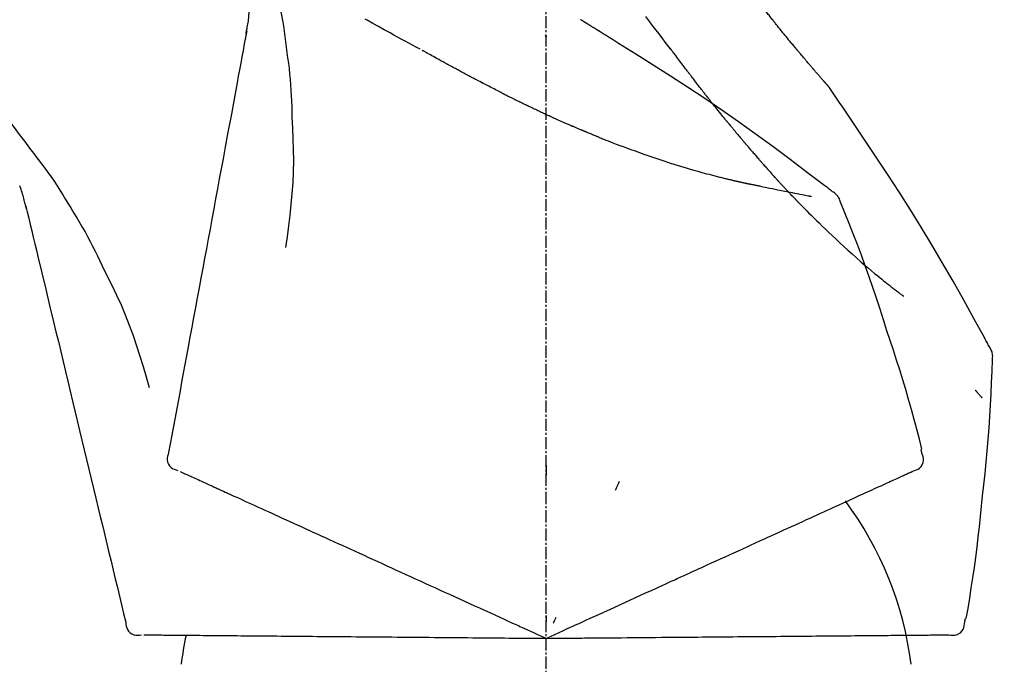
# Model space of a CAD drawing. Units: millimetres. Extents: x -109 to 26472, y -120 to 8847.
# Drawn here: x 7502 to 7562, y 2999 to 3038 of the extents above; entities that cross this region are included whole.
import ezdxf

# ---------------------------------------------------------------- set-up
doc = ezdxf.new("R2010")
doc.units = ezdxf.units.MM
doc.linetypes.add('CENTER2', pattern=[1.125, 0.75, -0.125, 0.125, -0.125])
doc.layers.get('DEFPOINTS').update_dxf_attribs({"color": 146})
doc.layers.add('150-機器', color=8, linetype='Continuous')
doc.layers.add('166-寸法B', color=11, linetype='Continuous')
doc.styles.add('KH001', font='txt')
doc.dimstyles.new('KH1xx030', dxfattribs={"dimscale": 30, "dimtxt": 2, "dimasz": 0.6, "dimexe": 0.3, "dimexo": 1.2, "dimgap": 0.5, "dimtad": 3, "dimdec": 1, "dimdsep": 46, "dimlunit": 6, "dimtxsty": 'KH001', "dimblk": 'DOT', "dimcen": 1, "dimdle": 1, "dimclrd": 256, "dimclre": 256, "dimclrt": 256, "dimadec": 0, "dimazin": 0, "dimtfac": 1, "dimtdec": 1, "dimtix": 1, "dimtmove": 2, "dimatfit": 3, "dimldrblk": 'CLOSEDBLANK', "dimfxl": 1, "dimtolj": 1, "dimtzin": 0, "dimlwd": -1, "dimlwe": -1, "dimarcsym": 0})

# ---------------------------------------------------------------- blocks, each defined once
blk = doc.blocks.new('F402_D')
at = {"layer": '150-機器', "color": 161, "linetype": 'CENTER2'}
blk.add_line((0, -53.668), (0, 250.266), dxfattribs=at)
at = {"layer": '150-機器', "color": 13, "linetype": 'Continuous'}
for points in [[(7.646, 174.572), (7.485, 174.778), (7.325, 174.984), (7.164, 175.19), (7.005, 175.397), (6.845, 175.604), (6.685, 175.813), (6.526, 176.021), (6.368, 176.23), (6.124, 176.551)], [(-16.635, 178.241), (-16.557, 177.92), (-16.48, 177.598), (-16.406, 177.276), (-16.336, 176.953), (-16.271, 176.629), (-16.21, 176.304), (-16.155, 175.978), (-16.105, 175.651), (-16.06, 175.324), (-16.018, 174.996), (-15.978, 174.669), (-15.94, 174.341)], [(-7.755, 174.549), (-7.986, 174.672), (-8.216, 174.794), (-8.446, 174.918), (-8.676, 175.041), (-8.907, 175.166), (-9.137, 175.291), (-9.367, 175.417), (-9.597, 175.543), (-9.951, 175.738), (-10.304, 175.933), (-10.657, 176.129), (-11.01, 176.325), (-11.129, 176.391)], [(-18.453, 175.467), (-18.446, 175.501), (-18.44, 175.536), (-18.434, 175.57), (-18.428, 175.605), (-18.415, 175.679), (-18.403, 175.752), (-18.39, 175.826), (-18.377, 175.9), (-18.36, 175.992), (-18.342, 176.084), (-18.325, 176.176), (-18.31, 176.269), (-18.297, 176.37), (-18.287, 176.471), (-18.279, 176.572), (-18.272, 176.673), (-18.268, 176.733), (-18.264, 176.792), (-18.26, 176.851), (-18.255, 176.91)], [(13.927, 176.34), (13.883, 176.398), (13.839, 176.455), (13.794, 176.513), (13.749, 176.57), (13.704, 176.628), (13.658, 176.686), (13.612, 176.744), (13.566, 176.801), (13.52, 176.86), (13.473, 176.918), (13.426, 176.976), (13.379, 177.034)], [(2.17, 176.323), (2.166, 176.326), (2.161, 176.329), (2.156, 176.332), (2.151, 176.334), (2.147, 176.337), (2.142, 176.34), (2.137, 176.343), (2.133, 176.346), (2.128, 176.349), (2.123, 176.352), (2.119, 176.355), (2.114, 176.358)], [(4.446, 174.899), (4.257, 175.019), (4.069, 175.139), (3.88, 175.258), (3.691, 175.377), (3.502, 175.496), (3.312, 175.615), (3.123, 175.733), (2.933, 175.852), (2.743, 175.969), (2.553, 176.087), (2.363, 176.204), (2.173, 176.321)], [(17.397, 172.21), (17.396, 172.212), (17.394, 172.214), (17.392, 172.216), (17.391, 172.218), (17.383, 172.226), (17.376, 172.235), (17.368, 172.243), (17.361, 172.251), (17.349, 172.265), (17.337, 172.279), (17.324, 172.292), (17.312, 172.306), (17.295, 172.325), (17.279, 172.344), (17.262, 172.363), (17.245, 172.382), (17.23, 172.399), (17.216, 172.415), (17.202, 172.431), (17.187, 172.448), (17.177, 172.459), (17.168, 172.47), (17.158, 172.481), (17.148, 172.493), (17.146, 172.495), (17.144, 172.497), (17.142, 172.5), (17.139, 172.502), (17.135, 172.507), (17.131, 172.511), (17.127, 172.516), (17.123, 172.521), (17.116, 172.528), (17.11, 172.535), (17.104, 172.543), (17.097, 172.55), (17.082, 172.568), (17.066, 172.586), (17.05, 172.604), (17.034, 172.621), (17.009, 172.65), (16.984, 172.678), (16.959, 172.707), (16.935, 172.735), (16.912, 172.761), (16.89, 172.787), (16.867, 172.812), (16.845, 172.838), (16.809, 172.879), (16.774, 172.92), (16.738, 172.961), (16.703, 173.001), (16.676, 173.031), (16.65, 173.061), (16.624, 173.092), (16.598, 173.122), (16.566, 173.159), (16.534, 173.196), (16.502, 173.233), (16.471, 173.27), (16.467, 173.274), (16.463, 173.278), (16.46, 173.282), (16.456, 173.286), (16.449, 173.295), (16.442, 173.303), (16.434, 173.312), (16.427, 173.32), (16.416, 173.333), (16.405, 173.345), (16.394, 173.358), (16.384, 173.371), (16.357, 173.401), (16.331, 173.431), (16.305, 173.462), (16.279, 173.492), (16.256, 173.519), (16.233, 173.546), (16.209, 173.574), (16.186, 173.601), (16.138, 173.657), (16.091, 173.713), (16.043, 173.769), (15.995, 173.825), (15.962, 173.864), (15.928, 173.904), (15.895, 173.943), (15.861, 173.983), (15.809, 174.045), (15.757, 174.107), (15.704, 174.169), (15.652, 174.231), (15.634, 174.252), (15.617, 174.274), (15.599, 174.295), (15.581, 174.316), (15.554, 174.349), (15.527, 174.381), (15.499, 174.414), (15.472, 174.446), (15.463, 174.457), (15.454, 174.468), (15.445, 174.479), (15.435, 174.49), (15.422, 174.507), (15.408, 174.523), (15.394, 174.54), (15.38, 174.557), (15.375, 174.562), (15.371, 174.568), (15.366, 174.573), (15.361, 174.579), (15.352, 174.59), (15.343, 174.601), (15.334, 174.612), (15.324, 174.624), (15.282, 174.674), (15.24, 174.724), (15.198, 174.775), (15.156, 174.825), (15.113, 174.877), (15.07, 174.929), (15.028, 174.982), (14.985, 175.034), (14.907, 175.128), (14.829, 175.223), (14.751, 175.318), (14.674, 175.413), (14.634, 175.462), (14.595, 175.51), (14.555, 175.559), (14.516, 175.607), (14.44, 175.701), (14.365, 175.794), (14.29, 175.887), (14.215, 175.981), (14.179, 176.025), (14.143, 176.07), (14.107, 176.114), (14.072, 176.159), (14.036, 176.204), (14, 176.249), (13.963, 176.295), (13.927, 176.34)], [(17.397, 172.21), (17.396, 172.212), (17.394, 172.214), (17.392, 172.216), (17.391, 172.218), (17.383, 172.226), (17.376, 172.235), (17.368, 172.243), (17.361, 172.251), (17.349, 172.265), (17.337, 172.279), (17.324, 172.292), (17.312, 172.306), (17.295, 172.325), (17.279, 172.344), (17.262, 172.363), (17.245, 172.382), (17.23, 172.399), (17.216, 172.415), (17.202, 172.431), (17.187, 172.448), (17.177, 172.459), (17.168, 172.47), (17.158, 172.481), (17.148, 172.493), (17.146, 172.495), (17.144, 172.497), (17.142, 172.5), (17.139, 172.502), (17.135, 172.507), (17.131, 172.511), (17.127, 172.516), (17.123, 172.521), (17.116, 172.528), (17.11, 172.535), (17.104, 172.543), (17.097, 172.55), (17.082, 172.568), (17.066, 172.586), (17.05, 172.604), (17.034, 172.621), (17.009, 172.65), (16.984, 172.678), (16.959, 172.707), (16.935, 172.735), (16.912, 172.761), (16.89, 172.787), (16.867, 172.812), (16.845, 172.838), (16.809, 172.879), (16.774, 172.92), (16.738, 172.961), (16.703, 173.001), (16.676, 173.031), (16.65, 173.061), (16.624, 173.092), (16.598, 173.122), (16.566, 173.159), (16.534, 173.196), (16.502, 173.233), (16.471, 173.27), (16.467, 173.274), (16.463, 173.278), (16.46, 173.282), (16.456, 173.286), (16.449, 173.295), (16.442, 173.303), (16.434, 173.312), (16.427, 173.32), (16.416, 173.333), (16.405, 173.345), (16.394, 173.358), (16.384, 173.371), (16.357, 173.401), (16.331, 173.431), (16.305, 173.462), (16.279, 173.492), (16.256, 173.519), (16.233, 173.546), (16.209, 173.574), (16.186, 173.601), (16.138, 173.657), (16.091, 173.713), (16.043, 173.769), (15.995, 173.825), (15.962, 173.864), (15.928, 173.904), (15.895, 173.943), (15.861, 173.983), (15.809, 174.045), (15.757, 174.107), (15.704, 174.169), (15.652, 174.231), (15.634, 174.252), (15.617, 174.274), (15.599, 174.295), (15.581, 174.316), (15.554, 174.349), (15.527, 174.381), (15.499, 174.414), (15.472, 174.446), (15.463, 174.457), (15.454, 174.468), (15.445, 174.479), (15.435, 174.49), (15.422, 174.507), (15.408, 174.523), (15.394, 174.54), (15.38, 174.557), (15.375, 174.562), (15.371, 174.568), (15.366, 174.573), (15.361, 174.579), (15.352, 174.59), (15.343, 174.601), (15.334, 174.612), (15.324, 174.624), (15.282, 174.674), (15.24, 174.724), (15.198, 174.775), (15.156, 174.825), (15.113, 174.877), (15.07, 174.929), (15.028, 174.982), (14.985, 175.034), (14.907, 175.128), (14.829, 175.223), (14.751, 175.318), (14.674, 175.413), (14.634, 175.462), (14.595, 175.51), (14.555, 175.559), (14.516, 175.607), (14.44, 175.701), (14.365, 175.794), (14.29, 175.887), (14.215, 175.981), (14.179, 176.025), (14.143, 176.07), (14.107, 176.114), (14.072, 176.159), (14.036, 176.204), (14, 176.249), (13.963, 176.295), (13.927, 176.34)], [(-18.411, 175.663), (-18.484, 175.266), (-18.558, 174.868), (-18.632, 174.471), (-18.705, 174.073), (-18.779, 173.676), (-18.853, 173.278), (-18.926, 172.881), (-19, 172.483), (-19.188, 171.469), (-19.376, 170.455), (-19.564, 169.44), (-19.752, 168.426), (-19.866, 167.809), (-19.981, 167.192), (-20.095, 166.575), (-20.209, 165.958), (-20.324, 165.341), (-20.438, 164.724), (-20.552, 164.107), (-20.667, 163.49)], [(0.044, 175.285), (0.043, 175.285), (0.043, 175.286), (0.042, 175.287), (0.041, 175.288), (0.034, 175.293), (0.028, 175.299), (0.022, 175.304), (0.015, 175.31), (0.01, 175.314), (0.005, 175.318), (0, 175.322), (-0.005, 175.327), (-0.01, 175.331), (-0.015, 175.335), (-0.019, 175.339), (-0.024, 175.343), (-0.028, 175.346), (-0.031, 175.349), (-0.035, 175.352), (-0.038, 175.355), (-0.04, 175.357), (-0.042, 175.358), (-0.044, 175.36), (-0.045, 175.361), (-0.046, 175.362), (-0.047, 175.363), (-0.048, 175.363), (-0.049, 175.364), (-0.05, 175.365), (-0.051, 175.366), (-0.051, 175.366), (-0.052, 175.367)], [(-6.122, 173.644), (-6.158, 173.663), (-6.193, 173.683), (-6.229, 173.702), (-6.264, 173.722), (-6.332, 173.759), (-6.4, 173.796), (-6.468, 173.834), (-6.537, 173.871), (-6.635, 173.926), (-6.733, 173.98), (-6.831, 174.034), (-6.929, 174.089), (-7.019, 174.139), (-7.109, 174.19), (-7.2, 174.24), (-7.29, 174.29), (-7.347, 174.322), (-7.405, 174.355), (-7.462, 174.387), (-7.519, 174.419), (-7.547, 174.434), (-7.574, 174.45), (-7.602, 174.465), (-7.629, 174.48)], [(17.61, 165.787), (17.55, 165.833), (17.489, 165.878), (17.429, 165.924), (17.369, 165.969), (17.309, 166.015), (17.249, 166.06), (17.189, 166.105), (17.128, 166.15), (16.063, 166.955), (14.997, 167.76), (13.928, 168.561), (12.852, 169.351), (11.827, 170.083), (10.792, 170.802), (9.75, 171.509), (8.699, 172.204), (7.642, 172.887), (6.579, 173.563), (5.513, 174.232), (4.446, 174.899)], [(7.726, 174.468), (7.725, 174.469), (7.725, 174.47), (7.724, 174.471), (7.723, 174.472), (7.718, 174.478), (7.713, 174.485), (7.708, 174.492), (7.703, 174.499), (7.699, 174.504), (7.695, 174.509), (7.691, 174.514), (7.687, 174.519), (7.683, 174.524), (7.679, 174.529), (7.675, 174.535), (7.671, 174.54), (7.668, 174.543), (7.665, 174.547), (7.663, 174.551), (7.66, 174.554), (7.658, 174.556), (7.657, 174.558), (7.656, 174.56), (7.654, 174.561), (7.654, 174.562), (7.653, 174.563), (7.652, 174.564), (7.651, 174.565), (7.651, 174.566), (7.65, 174.567), (7.649, 174.568), (7.649, 174.569)], [(8.769, 173.081), (8.745, 173.113), (8.72, 173.146), (8.696, 173.178), (8.671, 173.21), (8.624, 173.272), (8.577, 173.334), (8.53, 173.396), (8.483, 173.458), (8.416, 173.547), (8.348, 173.637), (8.281, 173.726), (8.213, 173.816), (8.151, 173.899), (8.089, 173.981), (8.028, 174.064), (7.966, 174.147), (7.926, 174.199), (7.887, 174.252), (7.847, 174.305), (7.808, 174.357), (7.789, 174.383), (7.77, 174.408), (7.752, 174.433), (7.733, 174.458)], [(-15.94, 174.341), (-15.895, 174.011), (-15.851, 173.68), (-15.81, 173.35), (-15.772, 173.019), (-15.74, 172.687), (-15.712, 172.355), (-15.689, 172.023), (-15.67, 171.69), (-15.656, 171.357), (-15.645, 171.024), (-15.635, 170.691), (-15.627, 170.358)], [(-4.368, 172.703), (-4.395, 172.717), (-4.421, 172.731), (-4.448, 172.745), (-4.475, 172.759), (-4.527, 172.787), (-4.58, 172.814), (-4.632, 172.842), (-4.685, 172.87), (-4.762, 172.911), (-4.84, 172.952), (-4.917, 172.993), (-4.994, 173.034), (-5.069, 173.074), (-5.143, 173.114), (-5.218, 173.154), (-5.292, 173.194), (-5.364, 173.232), (-5.436, 173.271), (-5.507, 173.309), (-5.579, 173.348), (-5.648, 173.385), (-5.717, 173.423), (-5.786, 173.46), (-5.855, 173.497), (-5.9, 173.522), (-5.944, 173.547), (-5.989, 173.571), (-6.034, 173.596), (-6.056, 173.608), (-6.078, 173.62), (-6.1, 173.632), (-6.122, 173.644)], [(-35.495, 172.891), (-35.134, 172.505), (-34.775, 172.118), (-34.418, 171.728), (-34.065, 171.334), (-33.719, 170.938), (-33.378, 170.538), (-33.043, 170.132), (-32.714, 169.722), (-32.391, 169.307), (-32.073, 168.889), (-31.758, 168.468), (-31.445, 168.046)], [(-2.7, 171.845), (-2.719, 171.855), (-2.738, 171.864), (-2.757, 171.874), (-2.777, 171.884), (-2.815, 171.903), (-2.854, 171.923), (-2.893, 171.942), (-2.932, 171.962), (-3.022, 172.008), (-3.113, 172.054), (-3.203, 172.1), (-3.293, 172.146), (-3.413, 172.207), (-3.533, 172.268), (-3.653, 172.33), (-3.773, 172.392), (-3.873, 172.444), (-3.973, 172.496), (-4.073, 172.549), (-4.173, 172.601), (-4.222, 172.627), (-4.27, 172.652), (-4.319, 172.677), (-4.368, 172.703)], [(9.989, 171.508), (9.971, 171.532), (9.952, 171.555), (9.933, 171.579), (9.915, 171.603), (9.878, 171.649), (9.841, 171.696), (9.804, 171.743), (9.767, 171.789), (9.713, 171.858), (9.659, 171.927), (9.606, 171.996), (9.552, 172.065), (9.5, 172.132), (9.448, 172.199), (9.396, 172.265), (9.344, 172.332), (9.294, 172.397), (9.245, 172.461), (9.195, 172.526), (9.145, 172.59), (9.097, 172.652), (9.05, 172.714), (9.002, 172.776), (8.954, 172.839), (8.923, 172.879), (8.892, 172.92), (8.861, 172.961), (8.83, 173.001), (8.815, 173.021), (8.8, 173.041), (8.784, 173.061), (8.769, 173.081)], [(17.435, 172.156), (17.431, 172.16), (17.428, 172.165), (17.425, 172.169), (17.422, 172.174), (17.419, 172.179), (17.416, 172.183), (17.413, 172.188), (17.41, 172.192), (17.407, 172.197), (17.403, 172.201), (17.4, 172.206), (17.397, 172.21)], [(18.934, 169.929), (18.811, 170.116), (18.687, 170.302), (18.563, 170.488), (18.439, 170.674), (18.315, 170.859), (18.19, 171.045), (18.065, 171.23), (17.94, 171.415), (17.814, 171.6), (17.688, 171.784), (17.562, 171.969), (17.436, 172.153)], [(-2.7, 171.845), (-2.673, 171.831), (-2.646, 171.818), (-2.619, 171.804), (-2.592, 171.791), (-2.538, 171.764), (-2.485, 171.737), (-2.432, 171.711), (-2.379, 171.684), (-2.3, 171.645), (-2.222, 171.606), (-2.143, 171.568), (-2.065, 171.529), (-1.989, 171.492), (-1.914, 171.454), (-1.838, 171.417), (-1.762, 171.38), (-1.689, 171.345), (-1.616, 171.309), (-1.543, 171.274), (-1.47, 171.238), (-1.423, 171.215), (-1.375, 171.193), (-1.327, 171.17), (-1.28, 171.147), (-1.256, 171.135), (-1.233, 171.124), (-1.21, 171.113), (-1.186, 171.102)], [(11.164, 170.046), (11.15, 170.063), (11.137, 170.079), (11.123, 170.096), (11.11, 170.112), (11.082, 170.146), (11.055, 170.18), (11.027, 170.213), (11, 170.247), (10.936, 170.326), (10.872, 170.404), (10.808, 170.483), (10.744, 170.562), (10.66, 170.667), (10.575, 170.772), (10.49, 170.877), (10.406, 170.982), (10.336, 171.07), (10.266, 171.159), (10.196, 171.247), (10.126, 171.336), (10.092, 171.379), (10.058, 171.422), (10.023, 171.465), (9.989, 171.508)], [(-1.186, 171.102), (-1.16, 171.089), (-1.134, 171.077), (-1.108, 171.064), (-1.082, 171.052), (-1.032, 171.028), (-0.981, 171.003), (-0.93, 170.979), (-0.879, 170.955), (-0.805, 170.919), (-0.731, 170.884), (-0.657, 170.849), (-0.583, 170.814), (-0.513, 170.781), (-0.442, 170.748), (-0.372, 170.715), (-0.302, 170.682), (-0.236, 170.651), (-0.169, 170.62), (-0.103, 170.589), (-0.036, 170.558), (0.007, 170.538), (0.05, 170.518), (0.092, 170.499), (0.135, 170.479), (0.156, 170.469), (0.177, 170.459), (0.198, 170.45), (0.219, 170.44)], [(-15.627, 170.358), (-15.594, 169.69), (-15.565, 169.021), (-15.546, 168.353), (-15.54, 167.684), (-15.553, 167.014), (-15.583, 166.344), (-15.628, 165.676), (-15.688, 165.008), (-15.76, 164.343), (-15.842, 163.679), (-15.93, 163.016), (-16.021, 162.353)], [(0.219, 170.44), (0.255, 170.424), (0.29, 170.407), (0.326, 170.391), (0.362, 170.374), (0.429, 170.343), (0.496, 170.313), (0.563, 170.282), (0.63, 170.251), (0.723, 170.209), (0.817, 170.166), (0.911, 170.124), (1.004, 170.082), (1.078, 170.049), (1.153, 170.015), (1.227, 169.982), (1.301, 169.949), (1.344, 169.93), (1.388, 169.912), (1.431, 169.893), (1.474, 169.874), (1.49, 169.867), (1.507, 169.86), (1.523, 169.852), (1.54, 169.845)], [(1.54, 169.845), (1.546, 169.842), (1.553, 169.84), (1.559, 169.837), (1.565, 169.834), (1.572, 169.831), (1.578, 169.828), (1.585, 169.826), (1.591, 169.823), (1.597, 169.82), (1.604, 169.817), (1.61, 169.815), (1.616, 169.812)], [(2.338, 169.503), (2.323, 169.509), (2.308, 169.515), (2.293, 169.522), (2.278, 169.528), (2.248, 169.541), (2.218, 169.553), (2.188, 169.566), (2.157, 169.579), (2.112, 169.598), (2.067, 169.617), (2.022, 169.636), (1.977, 169.656), (1.932, 169.675), (1.887, 169.694), (1.842, 169.714), (1.796, 169.733), (1.766, 169.746), (1.736, 169.76), (1.706, 169.773), (1.676, 169.786), (1.661, 169.792), (1.646, 169.799), (1.631, 169.805), (1.616, 169.812)], [(3.258, 169.126), (3.239, 169.134), (3.22, 169.142), (3.2, 169.149), (3.181, 169.157), (3.143, 169.172), (3.104, 169.188), (3.066, 169.203), (3.028, 169.219), (2.97, 169.242), (2.912, 169.265), (2.855, 169.289), (2.797, 169.312), (2.74, 169.336), (2.683, 169.359), (2.625, 169.383), (2.568, 169.407), (2.53, 169.423), (2.491, 169.439), (2.453, 169.455), (2.415, 169.471), (2.396, 169.479), (2.377, 169.487), (2.358, 169.495), (2.338, 169.503)], [(11.164, 170.046), (11.183, 170.023), (11.203, 169.999), (11.222, 169.976), (11.241, 169.952), (11.279, 169.906), (11.316, 169.86), (11.354, 169.814), (11.392, 169.768), (11.448, 169.701), (11.504, 169.633), (11.56, 169.566), (11.616, 169.499), (11.67, 169.434), (11.724, 169.369), (11.778, 169.305), (11.832, 169.24), (11.884, 169.178), (11.936, 169.116), (11.988, 169.054), (12.041, 168.992), (12.075, 168.951), (12.109, 168.911), (12.143, 168.871), (12.177, 168.83), (12.194, 168.811), (12.211, 168.791), (12.228, 168.771), (12.245, 168.751)], [(27.254, 156.251), (27.218, 156.317), (27.181, 156.383), (27.145, 156.449), (27.108, 156.515), (27.072, 156.581), (27.035, 156.647), (26.999, 156.713), (26.962, 156.779), (26.316, 157.947), (25.67, 159.116), (25.019, 160.282), (24.357, 161.442), (23.718, 162.528), (23.066, 163.606), (22.401, 164.675), (21.723, 165.738), (21.036, 166.792), (20.34, 167.841), (19.638, 168.886), (18.934, 169.929)], [(3.258, 169.126), (3.328, 169.099), (3.398, 169.071), (3.468, 169.044), (3.537, 169.016), (3.678, 168.961), (3.818, 168.905), (3.959, 168.849), (4.1, 168.794), (4.31, 168.714), (4.52, 168.635), (4.731, 168.558), (4.942, 168.48), (5.205, 168.384), (5.47, 168.288), (5.734, 168.192), (5.999, 168.098), (6.307, 167.99), (6.616, 167.884), (6.925, 167.78), (7.235, 167.677), (7.577, 167.566), (7.919, 167.458), (8.262, 167.352), (8.606, 167.248), (8.845, 167.178), (9.084, 167.109), (9.324, 167.042), (9.564, 166.975), (9.714, 166.934), (9.864, 166.894), (10.014, 166.854), (10.164, 166.814), (10.235, 166.796), (10.306, 166.777), (10.377, 166.759), (10.448, 166.74), (10.517, 166.722), (10.587, 166.705), (10.656, 166.687), (10.726, 166.67), (10.794, 166.653), (10.862, 166.636), (10.93, 166.619), (10.998, 166.602), (11.064, 166.586), (11.131, 166.57), (11.198, 166.554), (11.264, 166.538), (11.308, 166.528), (11.351, 166.518), (11.394, 166.508), (11.437, 166.498), (11.459, 166.493), (11.481, 166.488), (11.502, 166.483), (11.524, 166.478)], [(12.245, 168.751), (12.263, 168.729), (12.282, 168.707), (12.301, 168.685), (12.319, 168.663), (12.356, 168.621), (12.392, 168.578), (12.429, 168.535), (12.465, 168.492), (12.518, 168.43), (12.572, 168.368), (12.625, 168.305), (12.679, 168.243), (12.729, 168.184), (12.78, 168.126), (12.831, 168.067), (12.882, 168.008), (12.93, 167.953), (12.978, 167.897), (13.026, 167.842), (13.074, 167.787), (13.105, 167.751), (13.136, 167.716), (13.167, 167.68), (13.199, 167.644), (13.214, 167.627), (13.229, 167.61), (13.244, 167.593), (13.259, 167.575)], [(-31.445, 168.046), (-31.444, 168.044), (-31.442, 168.042), (-31.441, 168.041), (-31.44, 168.039), (-31.439, 168.037), (-31.437, 168.035), (-31.436, 168.034), (-31.435, 168.032), (-31.433, 168.03), (-31.432, 168.028), (-31.431, 168.027), (-31.429, 168.025)], [(-31.429, 168.025), (-31.227, 167.763), (-31.026, 167.501), (-30.827, 167.236), (-30.632, 166.97), (-30.44, 166.7), (-30.253, 166.428), (-30.07, 166.152), (-29.891, 165.874), (-29.717, 165.594), (-29.545, 165.312), (-29.376, 165.028), (-29.207, 164.744)], [(13.259, 167.575), (13.285, 167.546), (13.311, 167.516), (13.337, 167.487), (13.363, 167.457), (13.412, 167.402), (13.46, 167.346), (13.509, 167.291), (13.558, 167.235), (13.626, 167.158), (13.694, 167.082), (13.763, 167.005), (13.831, 166.929), (13.885, 166.868), (13.939, 166.807), (13.994, 166.747), (14.048, 166.687), (14.08, 166.652), (14.112, 166.617), (14.144, 166.582), (14.175, 166.548), (14.187, 166.534), (14.2, 166.521), (14.212, 166.508), (14.224, 166.494)], [(11.524, 166.478), (11.53, 166.476), (11.537, 166.475), (11.543, 166.473), (11.55, 166.472), (11.563, 166.469), (11.576, 166.466), (11.589, 166.463), (11.602, 166.46), (11.624, 166.455), (11.646, 166.45), (11.667, 166.445), (11.689, 166.44), (11.713, 166.435), (11.737, 166.43), (11.76, 166.424), (11.784, 166.419), (11.801, 166.415), (11.818, 166.411), (11.835, 166.407), (11.852, 166.403), (11.86, 166.402), (11.868, 166.4), (11.877, 166.398), (11.885, 166.396)], [(14.224, 166.494), (14.229, 166.489), (14.233, 166.484), (14.238, 166.479), (14.243, 166.474), (14.247, 166.469), (14.252, 166.464), (14.257, 166.459), (14.262, 166.453), (14.266, 166.448), (14.271, 166.443), (14.276, 166.438), (14.28, 166.433)], [(-31.961, 164.751), (-31.969, 164.785), (-31.978, 164.819), (-31.986, 164.853), (-31.994, 164.887), (-32.013, 164.96), (-32.032, 165.032), (-32.05, 165.105), (-32.069, 165.177), (-32.09, 165.269), (-32.111, 165.36), (-32.133, 165.451), (-32.157, 165.542), (-32.186, 165.639), (-32.218, 165.735), (-32.252, 165.831), (-32.287, 165.927), (-32.307, 165.982), (-32.327, 166.038), (-32.348, 166.094), (-32.368, 166.149)], [(11.885, 166.396), (11.899, 166.393), (11.913, 166.39), (11.927, 166.386), (11.941, 166.383), (11.967, 166.377), (11.993, 166.371), (12.019, 166.366), (12.045, 166.36), (12.081, 166.352), (12.116, 166.344), (12.151, 166.336), (12.186, 166.328), (12.215, 166.322), (12.243, 166.315), (12.272, 166.309), (12.301, 166.303), (12.323, 166.298), (12.345, 166.294), (12.367, 166.29), (12.389, 166.285), (12.405, 166.281), (12.42, 166.278), (12.436, 166.275), (12.452, 166.272), (12.46, 166.271), (12.468, 166.271), (12.477, 166.27), (12.485, 166.269), (12.488, 166.269), (12.491, 166.268), (12.494, 166.268), (12.497, 166.268)], [(12.496, 166.268), (12.497, 166.268), (12.498, 166.268), (12.499, 166.267), (12.5, 166.267), (12.514, 166.263), (12.528, 166.259), (12.542, 166.256), (12.556, 166.252), (12.583, 166.247), (12.611, 166.242), (12.639, 166.238), (12.667, 166.234), (12.707, 166.227), (12.747, 166.218), (12.788, 166.208), (12.828, 166.199), (12.866, 166.191), (12.905, 166.183), (12.943, 166.176), (12.981, 166.168), (13.018, 166.161), (13.055, 166.153), (13.091, 166.145), (13.128, 166.138), (13.237, 166.115), (13.346, 166.093), (13.456, 166.07), (13.565, 166.048), (13.737, 166.013), (13.909, 165.978), (14.081, 165.943), (14.253, 165.908), (14.468, 165.865), (14.684, 165.822), (14.899, 165.779), (15.115, 165.736), (15.273, 165.704), (15.432, 165.673), (15.59, 165.641), (15.749, 165.61), (15.843, 165.591), (15.938, 165.573), (16.032, 165.554), (16.127, 165.536), (16.163, 165.528), (16.2, 165.521), (16.236, 165.514), (16.273, 165.507), (16.281, 165.505), (16.29, 165.503), (16.299, 165.502), (16.307, 165.5)], [(14.814, 165.857), (14.803, 165.869), (14.792, 165.881), (14.78, 165.893), (14.769, 165.904), (14.747, 165.928), (14.725, 165.952), (14.702, 165.976), (14.68, 166), (14.646, 166.036), (14.613, 166.072), (14.579, 166.108), (14.546, 166.144), (14.513, 166.18), (14.479, 166.216), (14.446, 166.252), (14.413, 166.288), (14.391, 166.312), (14.369, 166.336), (14.347, 166.36), (14.324, 166.385), (14.313, 166.397), (14.302, 166.409), (14.291, 166.421), (14.28, 166.433)], [(15.501, 165.139), (15.487, 165.154), (15.472, 165.169), (15.458, 165.183), (15.443, 165.198), (15.415, 165.228), (15.386, 165.258), (15.357, 165.287), (15.328, 165.317), (15.285, 165.362), (15.242, 165.406), (15.199, 165.451), (15.156, 165.496), (15.113, 165.541), (15.07, 165.586), (15.027, 165.631), (14.985, 165.676), (14.956, 165.706), (14.928, 165.736), (14.899, 165.766), (14.871, 165.796), (14.857, 165.812), (14.843, 165.827), (14.828, 165.842), (14.814, 165.857)], [(18.1, 165.143), (18.078, 165.208), (18.055, 165.273), (18.029, 165.337), (17.999, 165.399), (17.963, 165.459), (17.923, 165.517), (17.878, 165.571), (17.829, 165.622), (17.777, 165.667), (17.723, 165.709), (17.667, 165.749), (17.61, 165.787)], [(-32.003, 164.948), (-31.908, 164.555), (-31.814, 164.162), (-31.72, 163.769), (-31.625, 163.375), (-31.531, 162.982), (-31.436, 162.589), (-31.342, 162.196), (-31.248, 161.803), (-31.007, 160.8), (-30.766, 159.797), (-30.525, 158.794), (-30.284, 157.79), (-30.138, 157.18), (-29.991, 156.57), (-29.845, 155.96), (-29.698, 155.35), (-29.552, 154.74), (-29.405, 154.13), (-29.259, 153.519), (-29.112, 152.909)], [(-29.207, 164.744), (-29.032, 164.461), (-28.858, 164.177), (-28.686, 163.892), (-28.517, 163.605), (-28.352, 163.315), (-28.192, 163.023), (-28.036, 162.729), (-27.883, 162.433), (-27.735, 162.134), (-27.589, 161.835), (-27.445, 161.534), (-27.302, 161.233)], [(15.501, 165.139), (15.554, 165.085), (15.606, 165.032), (15.659, 164.978), (15.712, 164.925), (15.817, 164.817), (15.923, 164.709), (16.029, 164.601), (16.135, 164.493), (16.294, 164.335), (16.454, 164.177), (16.615, 164.02), (16.776, 163.864), (16.978, 163.668), (17.18, 163.473), (17.383, 163.279), (17.587, 163.085), (17.824, 162.861), (18.063, 162.638), (18.304, 162.417), (18.545, 162.197), (18.812, 161.957), (19.08, 161.719), (19.351, 161.483), (19.623, 161.248), (19.812, 161.087), (20.003, 160.927), (20.194, 160.767), (20.387, 160.609), (20.507, 160.511), (20.628, 160.413), (20.749, 160.315), (20.87, 160.218), (20.927, 160.172), (20.984, 160.126), (21.041, 160.081), (21.099, 160.035), (21.155, 159.99), (21.211, 159.946), (21.268, 159.902), (21.324, 159.857), (21.379, 159.814), (21.434, 159.771), (21.49, 159.728), (21.545, 159.685), (21.599, 159.643), (21.654, 159.601), (21.708, 159.56), (21.763, 159.518), (21.798, 159.491), (21.833, 159.464), (21.869, 159.438), (21.904, 159.411), (21.922, 159.398), (21.94, 159.384), (21.957, 159.371), (21.975, 159.358)], [(20.954, 157.239), (20.741, 157.906), (20.526, 158.572), (20.309, 159.238), (20.086, 159.901), (19.858, 160.563), (19.623, 161.222), (19.382, 161.879), (19.135, 162.534), (18.883, 163.187), (18.626, 163.837), (18.365, 164.487), (18.103, 165.135)], [(-20.667, 163.49), (-20.779, 162.887), (-20.891, 162.283), (-21.002, 161.679), (-21.114, 161.076), (-21.226, 160.472), (-21.338, 159.869), (-21.45, 159.265), (-21.562, 158.661), (-21.674, 158.058), (-21.786, 157.454), (-21.897, 156.851), (-22.009, 156.247)], [(-27.302, 161.233), (-27, 160.636), (-26.701, 160.037), (-26.412, 159.434), (-26.135, 158.826), (-25.874, 158.209), (-25.629, 157.585), (-25.398, 156.955), (-25.181, 156.321), (-24.977, 155.684), (-24.781, 155.044), (-24.592, 154.403), (-24.406, 153.76)], [(23.103, 149.954), (22.944, 150.567), (22.784, 151.18), (22.621, 151.792), (22.455, 152.404), (22.283, 153.013), (22.107, 153.621), (21.925, 154.228), (21.738, 154.833), (21.547, 155.436), (21.351, 156.038), (21.153, 156.639), (20.954, 157.239)], [(-22.009, 156.247), (-22.11, 155.705), (-22.21, 155.164), (-22.31, 154.622), (-22.411, 154.08), (-22.511, 153.539), (-22.612, 152.997), (-22.712, 152.455), (-22.812, 151.914), (-22.913, 151.372), (-23.013, 150.831), (-23.114, 150.289), (-23.214, 149.747)], [(27.44, 155.463), (27.446, 155.532), (27.451, 155.6), (27.453, 155.669), (27.451, 155.738), (27.444, 155.808), (27.43, 155.877), (27.411, 155.945), (27.387, 156.011), (27.358, 156.073), (27.326, 156.133), (27.29, 156.193), (27.254, 156.251)], [(26.832, 147.082), (26.909, 147.778), (26.984, 148.474), (27.055, 149.17), (27.122, 149.867), (27.183, 150.564), (27.237, 151.262), (27.284, 151.96), (27.325, 152.659), (27.359, 153.358), (27.389, 154.057), (27.415, 154.756), (27.44, 155.455)], [(26.381, 153.593), (26.39, 153.582), (26.399, 153.571), (26.408, 153.56), (26.418, 153.548), (26.435, 153.528), (26.452, 153.508), (26.469, 153.487), (26.487, 153.467), (26.51, 153.44), (26.533, 153.412), (26.557, 153.385), (26.58, 153.357), (26.599, 153.335), (26.618, 153.312), (26.637, 153.29), (26.656, 153.268), (26.671, 153.251), (26.686, 153.234), (26.701, 153.217), (26.716, 153.2), (26.727, 153.188), (26.737, 153.176), (26.748, 153.164), (26.759, 153.153), (26.765, 153.147), (26.771, 153.141), (26.777, 153.136), (26.783, 153.13), (26.785, 153.128), (26.788, 153.126), (26.79, 153.124), (26.792, 153.121)], [(-29.112, 152.909), (-28.969, 152.312), (-28.826, 151.715), (-28.683, 151.118), (-28.539, 150.522), (-28.396, 149.925), (-28.253, 149.328), (-28.109, 148.731), (-27.966, 148.134), (-27.823, 147.537), (-27.679, 146.94), (-27.536, 146.343), (-27.393, 145.746)], [(-23.214, 149.747), (-23.249, 149.635), (-23.279, 149.522), (-23.297, 149.409), (-23.298, 149.295), (-23.273, 149.168), (-23.224, 149.046), (-23.152, 148.936), (-23.063, 148.843), (-22.969, 148.778), (-22.866, 148.728), (-22.756, 148.688), (-22.644, 148.652)], [(22.535, 148.603), (22.65, 148.639), (22.761, 148.68), (22.867, 148.731), (22.962, 148.797), (23.053, 148.893), (23.125, 149.007), (23.174, 149.133), (23.197, 149.263), (23.194, 149.38), (23.172, 149.495), (23.139, 149.609), (23.099, 149.723)], [(23.099, 149.723), (23.096, 149.741), (23.092, 149.759), (23.088, 149.777), (23.084, 149.795), (23.08, 149.813), (23.076, 149.831), (23.073, 149.849), (23.069, 149.867), (23.065, 149.886), (23.061, 149.904), (23.057, 149.922), (23.053, 149.94)], [(0.004, 148.971), (0.004, 148.92), (0.004, 148.869), (0.004, 148.818), (0.004, 148.767), (0.004, 148.715), (0.004, 148.664), (0.004, 148.613), (0.004, 148.562), (0.004, 148.511), (0.004, 148.459), (0.004, 148.408), (0.004, 148.357)], [(-22.504, 148.589), (-22.46, 148.569), (-22.417, 148.549), (-22.373, 148.529), (-22.33, 148.509)], [(-22.33, 148.509), (-22.269, 148.482), (-22.208, 148.454), (-22.148, 148.426), (-22.087, 148.399)], [(-22.087, 148.399), (-22.01, 148.363), (-21.932, 148.328), (-21.855, 148.293), (-21.777, 148.257)], [(21.668, 148.208), (21.746, 148.243), (21.824, 148.279), (21.901, 148.314), (21.979, 148.349)], [(21.979, 148.349), (22.04, 148.377), (22.1, 148.405), (22.161, 148.432), (22.221, 148.46)], [(22.221, 148.46), (22.262, 148.478), (22.303, 148.497), (22.343, 148.515), (22.384, 148.534), (22.4, 148.541), (22.416, 148.549), (22.432, 148.556), (22.449, 148.563), (22.459, 148.568), (22.469, 148.572), (22.478, 148.577), (22.488, 148.582), (22.49, 148.582), (22.491, 148.583), (22.492, 148.583), (22.493, 148.584), (22.494, 148.584), (22.495, 148.585), (22.496, 148.585), (22.497, 148.585), (22.498, 148.586), (22.499, 148.586), (22.5, 148.587), (22.501, 148.587), (22.502, 148.588), (22.503, 148.588), (22.504, 148.589), (22.505, 148.589), (22.508, 148.59), (22.51, 148.591), (22.512, 148.592), (22.514, 148.593), (22.515, 148.594), (22.516, 148.594), (22.517, 148.595), (22.518, 148.595), (22.519, 148.595), (22.52, 148.596), (22.521, 148.596), (22.522, 148.597), (22.523, 148.597), (22.524, 148.598), (22.525, 148.598), (22.526, 148.599), (22.527, 148.599), (22.528, 148.6), (22.529, 148.6), (22.531, 148.601), (22.532, 148.601), (22.533, 148.602), (22.534, 148.602), (22.535, 148.603)], [(-21.777, 148.257), (-21.683, 148.215), (-21.59, 148.172), (-21.496, 148.129), (-21.402, 148.086)], [(-21.402, 148.086), (-21.292, 148.036), (-21.182, 147.986), (-21.072, 147.936), (-20.962, 147.886)], [(-20.962, 147.886), (-20.841, 147.831), (-20.719, 147.775), (-20.598, 147.72), (-20.476, 147.664), (-20.412, 147.635), (-20.349, 147.606), (-20.285, 147.577), (-20.221, 147.548), (-20.185, 147.532), (-20.149, 147.515), (-20.113, 147.499), (-20.077, 147.482), (-19.961, 147.43), (-19.846, 147.377), (-19.731, 147.325), (-19.615, 147.272), (-19.554, 147.244), (-19.493, 147.217), (-19.433, 147.189), (-19.372, 147.161)], [(4.5, 147.973), (4.478, 147.927), (4.456, 147.88), (4.435, 147.834), (4.413, 147.787), (4.391, 147.741), (4.37, 147.695), (4.348, 147.648), (4.326, 147.602), (4.305, 147.555), (4.283, 147.509), (4.261, 147.463), (4.24, 147.416)], [(20.337, 147.601), (20.464, 147.659), (20.592, 147.717), (20.719, 147.775), (20.846, 147.833)], [(20.846, 147.833), (20.957, 147.884), (21.068, 147.934), (21.179, 147.985), (21.29, 148.036)], [(21.29, 148.036), (21.385, 148.079), (21.479, 148.122), (21.574, 148.165), (21.668, 148.208)], [(-19.372, 147.161), (-19.195, 147.081), (-19.019, 147), (-18.843, 146.92), (-18.666, 146.84)], [(19.128, 147.05), (19.287, 147.123), (19.446, 147.195), (19.605, 147.267), (19.764, 147.34)], [(19.764, 147.34), (19.907, 147.405), (20.05, 147.47), (20.194, 147.536), (20.337, 147.601)], [(-18.666, 146.84), (-18.476, 146.753), (-18.286, 146.666), (-18.095, 146.579), (-17.905, 146.493)], [(17.679, 146.39), (17.867, 146.476), (18.056, 146.561), (18.244, 146.647), (18.433, 146.733)], [(18.433, 146.733), (18.607, 146.812), (18.781, 146.892), (18.954, 146.971), (19.128, 147.05)], [(25.832, 139.552), (25.936, 140.177), (26.04, 140.802), (26.14, 141.428), (26.237, 142.054), (26.328, 142.681), (26.414, 143.308), (26.495, 143.936), (26.57, 144.565), (26.64, 145.194), (26.707, 145.823), (26.77, 146.453), (26.832, 147.082)], [(-17.905, 146.493), (-17.701, 146.4), (-17.497, 146.307), (-17.293, 146.214), (-17.089, 146.121)], [(-17.089, 146.121), (-16.872, 146.022), (-16.655, 145.923), (-16.439, 145.824), (-16.222, 145.726)], [(16.007, 145.628), (16.222, 145.726), (16.438, 145.824), (16.654, 145.922), (16.869, 146.021)], [(16.869, 146.021), (17.072, 146.113), (17.274, 146.205), (17.476, 146.297), (17.679, 146.39)], [(-27.393, 145.746), (-27.264, 145.211), (-27.136, 144.675), (-27.007, 144.139), (-26.878, 143.604), (-26.75, 143.068), (-26.621, 142.532), (-26.493, 141.997), (-26.364, 141.461), (-26.235, 140.925), (-26.107, 140.39), (-25.978, 139.854), (-25.85, 139.318)], [(-16.222, 145.726), (-15.992, 145.621), (-15.763, 145.517), (-15.534, 145.412), (-15.304, 145.308)], [(-15.304, 145.308), (-15.063, 145.198), (-14.822, 145.088), (-14.581, 144.978), (-14.34, 144.868)], [(15.094, 145.212), (15.322, 145.316), (15.551, 145.42), (15.779, 145.524), (16.007, 145.628)], [(-14.34, 144.868), (-14.088, 144.753), (-13.836, 144.639), (-13.584, 144.524), (-13.332, 144.409)], [(13.131, 144.317), (13.382, 144.432), (13.633, 144.546), (13.884, 144.66), (14.135, 144.774)], [(14.135, 144.774), (14.375, 144.884), (14.614, 144.993), (14.854, 145.102), (15.094, 145.212)], [(-13.332, 144.409), (-13.07, 144.289), (-12.808, 144.17), (-12.546, 144.05), (-12.284, 143.931)], [(12.088, 143.842), (12.349, 143.96), (12.609, 144.079), (12.87, 144.198), (13.131, 144.317)], [(-12.284, 143.931), (-12.012, 143.807), (-11.74, 143.683), (-11.469, 143.56), (-11.197, 143.436)], [(11.007, 143.349), (11.277, 143.472), (11.547, 143.595), (11.817, 143.718), (12.088, 143.842)], [(-11.197, 143.436), (-10.917, 143.308), (-10.637, 143.181), (-10.357, 143.053), (-10.077, 142.925)], [(-10.077, 142.925), (-9.79, 142.794), (-9.502, 142.663), (-9.214, 142.532), (-8.927, 142.401)], [(9.892, 142.841), (10.17, 142.968), (10.449, 143.095), (10.728, 143.222), (11.007, 143.349)], [(-8.927, 142.401), (-8.633, 142.267), (-8.338, 142.133), (-8.044, 141.999), (-7.75, 141.865)], [(5.761, 140.958), (6.115, 141.12), (6.47, 141.281), (6.824, 141.443), (7.178, 141.604), (7.349, 141.682), (7.519, 141.76), (7.689, 141.837), (7.86, 141.915), (7.954, 141.958), (8.048, 142.001), (8.142, 142.043), (8.236, 142.086), (8.49, 142.202), (8.744, 142.318), (8.997, 142.433), (9.251, 142.549), (9.411, 142.622), (9.572, 142.695), (9.732, 142.768), (9.892, 142.841)], [(-7.75, 141.865), (-7.45, 141.728), (-7.15, 141.591), (-6.85, 141.455), (-6.55, 141.318)], [(-6.55, 141.318), (-6.245, 141.179), (-5.94, 141.04), (-5.636, 140.901), (-5.331, 140.762)], [(-5.331, 140.762), (-5.022, 140.622), (-4.714, 140.481), (-4.405, 140.34), (-4.096, 140.2)], [(4.532, 140.398), (4.839, 140.538), (5.146, 140.678), (5.454, 140.818), (5.761, 140.958)], [(-4.096, 140.2), (-3.785, 140.058), (-3.473, 139.916), (-3.161, 139.774), (-2.85, 139.632)], [(3.28, 139.828), (3.593, 139.97), (3.906, 140.113), (4.219, 140.256), (4.532, 140.398)], [(-25.85, 139.318), (-25.836, 139.201), (-25.818, 139.086), (-25.788, 138.976), (-25.742, 138.871), (-25.668, 138.765), (-25.573, 138.674), (-25.463, 138.602), (-25.344, 138.554), (-25.232, 138.533), (-25.117, 138.529), (-25.001, 138.537), (-24.884, 138.55)], [(-2.85, 139.632), (-2.588, 139.512), (-2.327, 139.393), (-2.065, 139.274), (-1.804, 139.155), (-1.709, 139.112), (-1.615, 139.069), (-1.521, 139.026), (-1.427, 138.983), (-1.359, 138.952), (-1.29, 138.921), (-1.222, 138.89), (-1.154, 138.859), (-0.963, 138.772), (-0.772, 138.685), (-0.58, 138.597), (-0.389, 138.51), (-0.292, 138.466), (-0.195, 138.422), (-0.097, 138.377), (0, 138.333)], [(0, 138.333), (0.268, 138.455), (0.536, 138.577), (0.804, 138.699), (1.072, 138.821), (1.215, 138.887), (1.358, 138.952), (1.5, 139.017), (1.643, 139.082), (1.77, 139.14), (1.897, 139.197), (2.023, 139.255), (2.15, 139.313), (2.432, 139.441), (2.715, 139.57), (2.998, 139.699), (3.28, 139.828)], [(0, 139.735), (0, 139.704), (0, 139.672), (0, 139.641), (0, 139.61), (0, 139.579), (0, 139.547), (0, 139.516), (0, 139.485), (0, 139.453), (0, 139.422), (0, 139.391), (0, 139.36)], [(0.593, 139.604), (0.58, 139.575), (0.566, 139.547), (0.553, 139.518), (0.54, 139.49), (0.527, 139.462), (0.513, 139.433), (0.5, 139.405), (0.487, 139.377), (0.474, 139.348), (0.46, 139.32), (0.447, 139.292), (0.434, 139.263)], [(24.763, 138.549), (24.883, 138.535), (25.002, 138.527), (25.119, 138.531), (25.233, 138.553), (25.356, 138.604), (25.468, 138.679), (25.564, 138.774), (25.637, 138.883), (25.682, 138.991), (25.709, 139.105), (25.725, 139.223), (25.735, 139.343)], [(25.735, 139.343), (25.739, 139.361), (25.743, 139.379), (25.747, 139.397), (25.751, 139.415), (25.754, 139.433), (25.758, 139.451), (25.762, 139.469), (25.766, 139.487), (25.77, 139.505), (25.774, 139.523), (25.777, 139.541), (25.781, 139.56)], [(-24.73, 138.549), (-24.682, 138.548), (-24.634, 138.548), (-24.586, 138.548), (-24.538, 138.547)], [(-24.538, 138.547), (-24.472, 138.547), (-24.405, 138.546), (-24.338, 138.545), (-24.272, 138.545)], [(-24.272, 138.545), (-24.187, 138.544), (-24.101, 138.543), (-24.016, 138.543), (-23.931, 138.542)], [(-23.931, 138.542), (-23.828, 138.541), (-23.725, 138.54), (-23.622, 138.539), (-23.519, 138.538)], [(-23.519, 138.538), (-23.398, 138.537), (-23.277, 138.536), (-23.156, 138.535), (-23.036, 138.534)], [(-23.036, 138.534), (-22.902, 138.533), (-22.768, 138.532), (-22.635, 138.53), (-22.501, 138.529), (-22.431, 138.529), (-22.361, 138.528), (-22.291, 138.527), (-22.221, 138.527), (-22.182, 138.527), (-22.142, 138.526), (-22.102, 138.526), (-22.063, 138.525), (-21.936, 138.524), (-21.809, 138.523), (-21.682, 138.522), (-21.555, 138.521), (-21.488, 138.52), (-21.422, 138.52), (-21.355, 138.519), (-21.288, 138.519)], [(-21.288, 138.519), (-21.094, 138.517), (-20.9, 138.515), (-20.706, 138.514), (-20.513, 138.512)], [(-20.513, 138.512), (-20.303, 138.51), (-20.094, 138.508), (-19.885, 138.506), (-19.676, 138.505)], [(-19.676, 138.505), (-19.452, 138.503), (-19.228, 138.501), (-19.004, 138.499), (-18.78, 138.497)], [(-18.78, 138.497), (-18.541, 138.495), (-18.303, 138.493), (-18.064, 138.491), (-17.826, 138.489)], [(-17.826, 138.489), (-17.574, 138.486), (-17.322, 138.484), (-17.07, 138.482), (-16.818, 138.48)], [(-16.818, 138.48), (-16.553, 138.477), (-16.288, 138.475), (-16.024, 138.473), (-15.759, 138.47)], [(-15.759, 138.47), (-15.482, 138.468), (-15.205, 138.466), (-14.928, 138.463), (-14.651, 138.461)], [(-14.651, 138.461), (-14.363, 138.458), (-14.075, 138.456), (-13.787, 138.453), (-13.498, 138.451)], [(-13.498, 138.451), (-13.2, 138.448), (-12.902, 138.446), (-12.603, 138.443), (-12.305, 138.44)], [(-12.305, 138.44), (-11.997, 138.438), (-11.689, 138.435), (-11.382, 138.432), (-11.074, 138.43)], [(-11.074, 138.43), (-10.758, 138.427), (-10.442, 138.424), (-10.126, 138.421), (-9.81, 138.419)], [(-9.81, 138.419), (-9.486, 138.416), (-9.163, 138.413), (-8.84, 138.41), (-8.516, 138.407)], [(-8.516, 138.407), (-8.187, 138.404), (-7.857, 138.402), (-7.527, 138.399), (-7.198, 138.396)], [(-7.198, 138.396), (-6.863, 138.393), (-6.528, 138.39), (-6.193, 138.387), (-5.858, 138.384)], [(-5.858, 138.384), (-5.519, 138.381), (-5.18, 138.378), (-4.841, 138.375), (-4.501, 138.372)], [(-4.501, 138.372), (-4.159, 138.369), (-3.816, 138.366), (-3.474, 138.363), (-3.131, 138.36)], [(-3.131, 138.36), (-2.844, 138.358), (-2.557, 138.355), (-2.269, 138.353), (-1.982, 138.35), (-1.879, 138.349), (-1.775, 138.348), (-1.671, 138.348), (-1.568, 138.347), (-1.493, 138.346), (-1.418, 138.345), (-1.343, 138.345), (-1.268, 138.344), (-1.058, 138.342), (-0.848, 138.34), (-0.638, 138.339), (-0.428, 138.337), (-0.321, 138.336), (-0.214, 138.335), (-0.107, 138.334), (0, 138.333)], [(0, 138.333), (0.295, 138.336), (0.589, 138.338), (0.884, 138.341), (1.178, 138.343), (1.335, 138.345), (1.492, 138.346), (1.649, 138.347), (1.806, 138.349), (1.945, 138.35), (2.084, 138.351), (2.223, 138.352), (2.363, 138.354), (2.673, 138.356), (2.984, 138.359), (3.294, 138.362), (3.605, 138.364)], [(3.605, 138.364), (3.948, 138.367), (4.292, 138.37), (4.636, 138.373), (4.98, 138.376)], [(4.98, 138.376), (5.318, 138.379), (5.655, 138.382), (5.993, 138.385), (6.331, 138.388)], [(6.331, 138.388), (6.72, 138.392), (7.109, 138.395), (7.499, 138.398), (7.888, 138.402), (8.075, 138.403), (8.263, 138.405), (8.45, 138.407), (8.637, 138.408), (8.741, 138.409), (8.844, 138.41), (8.947, 138.411), (9.05, 138.412), (9.329, 138.414), (9.608, 138.417), (9.887, 138.419), (10.166, 138.422), (10.342, 138.423), (10.518, 138.425), (10.694, 138.426), (10.87, 138.428)], [(10.87, 138.428), (11.176, 138.43), (11.483, 138.433), (11.789, 138.436), (12.095, 138.439)], [(12.095, 138.439), (12.392, 138.441), (12.689, 138.444), (12.986, 138.446), (13.283, 138.449)], [(13.283, 138.449), (13.57, 138.451), (13.857, 138.454), (14.143, 138.456), (14.43, 138.459)], [(14.43, 138.459), (14.706, 138.461), (14.981, 138.464), (15.257, 138.466), (15.533, 138.469)], [(15.533, 138.469), (15.796, 138.471), (16.06, 138.473), (16.324, 138.475), (16.587, 138.478)], [(16.587, 138.478), (16.838, 138.48), (17.089, 138.482), (17.339, 138.484), (17.59, 138.486)], [(17.59, 138.486), (17.827, 138.489), (18.064, 138.491), (18.301, 138.493), (18.538, 138.495)], [(18.538, 138.495), (18.76, 138.497), (18.983, 138.499), (19.205, 138.501), (19.427, 138.502)], [(19.427, 138.502), (19.634, 138.504), (19.842, 138.506), (20.049, 138.508), (20.256, 138.51)], [(20.256, 138.51), (20.447, 138.511), (20.638, 138.513), (20.829, 138.515), (21.02, 138.516)], [(21.02, 138.516), (21.195, 138.518), (21.369, 138.519), (21.544, 138.521), (21.719, 138.522)], [(21.719, 138.522), (21.876, 138.524), (22.033, 138.525), (22.191, 138.527), (22.348, 138.528)], [(22.348, 138.528), (22.488, 138.529), (22.628, 138.53), (22.768, 138.532), (22.908, 138.533)], [(22.908, 138.533), (23.03, 138.534), (23.152, 138.535), (23.274, 138.536), (23.396, 138.537)], [(23.396, 138.537), (23.5, 138.538), (23.604, 138.539), (23.708, 138.54), (23.811, 138.541)], [(23.811, 138.541), (23.897, 138.541), (23.982, 138.542), (24.067, 138.543), (24.153, 138.544)], [(24.153, 138.544), (24.219, 138.544), (24.286, 138.545), (24.353, 138.545), (24.419, 138.546)], [(24.419, 138.546), (24.464, 138.546), (24.509, 138.547), (24.553, 138.547), (24.598, 138.548), (24.616, 138.548), (24.633, 138.548), (24.651, 138.548), (24.669, 138.548), (24.68, 138.548), (24.691, 138.548), (24.702, 138.549), (24.713, 138.549), (24.714, 138.549), (24.715, 138.549), (24.716, 138.549), (24.718, 138.549), (24.719, 138.549), (24.72, 138.549), (24.721, 138.549), (24.722, 138.549), (24.723, 138.549), (24.724, 138.549), (24.726, 138.549), (24.727, 138.549), (24.728, 138.549), (24.729, 138.549), (24.73, 138.549), (24.731, 138.549), (24.734, 138.549), (24.736, 138.549), (24.738, 138.549), (24.741, 138.549), (24.742, 138.549), (24.743, 138.549), (24.744, 138.549), (24.745, 138.549), (24.746, 138.549), (24.747, 138.549), (24.749, 138.549), (24.75, 138.549), (24.751, 138.549), (24.752, 138.549), (24.753, 138.549), (24.754, 138.549), (24.755, 138.549), (24.757, 138.549), (24.758, 138.549), (24.759, 138.549), (24.76, 138.549), (24.761, 138.549), (24.762, 138.549), (24.763, 138.549)]]:
    blk.add_lwpolyline(points, dxfattribs=at)
for centre, radius, start, end in [((1.255, 134.047), 21.355, 7.23761, 36.59282), ((-2.639, 134.33), 19.947, 167.85708, 173.06954)]:
    blk.add_arc(centre, radius, start, end, dxfattribs=at)
blk = doc.blocks.new('_Dot')
at = {"color": 0, "linetype": 'ByBlock', "lineweight": -2}
blk.add_line((-0.5, 0), (-1, 0), dxfattribs=at)
at = {"color": 0, "linetype": 'ByBlock', "const_width": 0.5}
blk.add_lwpolyline([(-0.25, 0, 1), (0.25, 0, 1)], format="xyb", close=True, dxfattribs=at)
blk = doc.blocks.new('*D522')
at = {"layer": '166-寸法B', "transparency": 16777216}
for p, q in [((6953.987, 2895.205), (6953.987, 3157.212)), ((8053.987, 3062.209), (8053.987, 3157.212)), ((8035.987, 3148.212), (6971.987, 3148.212))]:
    blk.add_line(p, q, dxfattribs=at)
at = {"layer": 'DEFPOINTS', "color": 0, "transparency": 16777216}
for p in [(6953.987, 3148.212), (8053.987, 3026.209), (6953.987, 2859.205)]:
    blk.add_point(p, dxfattribs=at)
at = {"layer": '166-寸法B', "transparency": 16777216, "xscale": 18, "yscale": 18, "zscale": 18, "rotation": 180}
blk.add_blockref('_Dot', (6953.987, 3148.212), dxfattribs=at)
at = {"layer": '166-寸法B', "transparency": 16777216, "xscale": 18, "yscale": 18, "zscale": 18}
blk.add_blockref('_Dot', (8053.987, 3148.212), dxfattribs=at)
at = {"layer": '166-寸法B', "transparency": 16777216, "insert": (7503.987, 3197.019), "char_height": 60, "attachment_point": 5, "style": 'KH001'}
blk.add_mtext('\\A1;1,100', dxfattribs=at)
blk = doc.blocks.new('_ClosedBlank')
at = {"color": 0, "linetype": 'ByBlock', "lineweight": -2}
for p, q in [((-1, 0.1667), (0, 0)), ((-1, 0.1667), (-1, -0.1667)), ((0, 0), (-1, -0.1667))]:
    blk.add_line(p, q, dxfattribs=at)

msp = doc.modelspace()

# ---------------------------------------------------------------- block references
at = {"layer": '150-機器'}
msp.add_blockref('F402_D', (7533.987, 2861.898), dxfattribs=at)

# ---------------------------------------------------------------- dimensions: what is measured, and where the dimension line sits
at = {"layer": '166-寸法B'}
dim = msp.add_linear_dim(base=(6953.987, 3148.212), p1=(8053.987, 3026.209), p2=(6953.987, 2859.205), angle=180, dimstyle='KH1xx030', dxfattribs=at)
dim.commit()
dim.dimension.update_dxf_attribs({"geometry": '*D522', "text_midpoint": (7503.987, 3197.019)})

doc.saveas('drawing.dxf')
